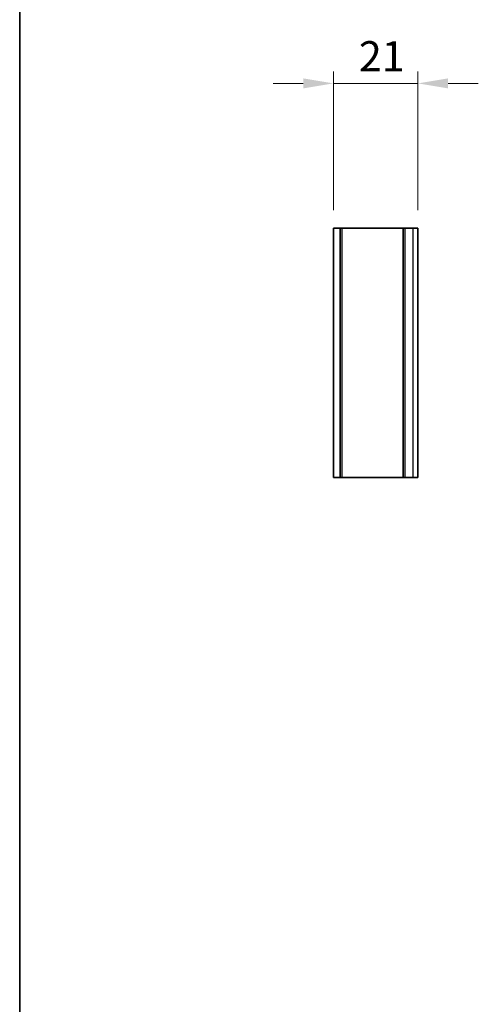
# Model space of a CAD drawing. Units: millimetres. Extents: x 0 to 7860, y 0 to 1405.
# Drawn here: x 3539 to 3653, y 426 to 671 of the extents above; entities that cross this region are included whole.
import ezdxf

# ---------------------------------------------------------------- set-up
doc = ezdxf.new("R2010")
doc.units = ezdxf.units.MM
doc.header["$LTSCALE"] = 4
doc.layers.get('Defpoints').update_dxf_attribs({"lineweight": 25})
for name, color, linetype, lineweight in [('Border (ISO)', 7, 'Continuous', 35), ('Dimension (ISO)', 7, 'Continuous', 18), ('Visible (ISO)', 7, 'Continuous', 35), ('Visible Narrow (ISO)', 7, 'Continuous', 25)]:
    doc.layers.add(name, color=color, linetype=linetype, lineweight=lineweight)
doc.styles.add('Note Text (TK)', font='txt')
doc.dimstyles.new('Default - Method 1b (TK)', dxfattribs={"dimscale": 4, "dimtxt": 2.5, "dimasz": 2.5, "dimexe": 1, "dimexo": 1.5, "dimgap": 1, "dimtad": 1, "dimtoh": 1, "dimrnd": 1e-08, "dimdsep": 46, "dimtxsty": 'Note Text (TK)', "dimcen": 0.09, "dimdle": 5, "dimclrd": 100, "dimclre": 100, "dimclrt": 7, "dimadec": 1, "dimazin": 1, "dimtfac": 1, "dimtmove": 0, "dimatfit": 3, "dimfxl": 0, "dimtolj": 1, "dimlwd": -1, "dimlwe": -1, "dimarcsym": 0})

# ---------------------------------------------------------------- blocks, each defined once
blk = doc.blocks.new('図面枠 tk図枠')
at = {"layer": 'Border (ISO)'}
blk.add_line((14.5, 289), (14.5, 8), dxfattribs=at)
blk = doc.blocks.new('*D86')
at = {"layer": 'Defpoints', "color": 0, "transparency": 16777216}
for p in [(3637.95, 655.04), (3616.95, 619.04), (3637.95, 619.04)]:
    blk.add_point(p, dxfattribs=at)
at = {"layer": 'Dimension (ISO)', "color": 100, "transparency": 16777216}
for p, q in [((3616.95, 623.54), (3616.95, 658.04)), ((3637.95, 623.54), (3637.95, 658.04)), ((3609.45, 655.04), (3601.95, 655.04)), ((3616.95, 655.04), (3637.95, 655.04)), ((3645.45, 655.04), (3652.95, 655.04))]:
    blk.add_line(p, q, dxfattribs=at)
for points in [[(3609.45, 656.29), (3609.45, 653.79), (3616.95, 655.04)], [(3645.45, 656.29), (3645.45, 653.79), (3637.95, 655.04)]]:
    blk.add_solid(points, dxfattribs=at)
at = {"layer": 'Dimension (ISO)', "color": 7, "transparency": 16777216, "insert": (3623.29, 661.79), "char_height": 7.5, "attachment_point": 4, "style": 'Note Text (TK)'}
blk.add_mtext('\\A1;21', dxfattribs=at)

msp = doc.modelspace()

# ---------------------------------------------------------------- linework, layer by layer
at = {"layer": 'Visible (ISO)'}
for p, q in [((3616.9483, 619.0392), (3618.6483, 619.0392)), ((3616.9483, 619.0392), (3616.9483, 557.0392)), ((3618.6483, 619.0392), (3618.6483, 557.0392)), ((3618.6483, 619.0392), (3619.1483, 619.0392)), ((3619.1483, 619.0392), (3634.2483, 619.0392)), ((3634.2483, 619.0392), (3634.7483, 619.0392)), ((3634.2483, 619.0392), (3634.2483, 557.0392)), ((3634.7483, 619.0392), (3636.6983, 619.0392)), ((3637.9483, 619.0392), (3636.6983, 619.0392)), ((3637.9483, 619.0392), (3637.9483, 557.0392)), ((3616.9483, 557.0392), (3618.6483, 557.0392)), ((3619.1483, 557.0392), (3618.6483, 557.0392)), ((3619.1483, 557.0392), (3634.2483, 557.0392)), ((3634.7483, 557.0392), (3634.2483, 557.0392)), ((3634.7483, 557.0392), (3636.6983, 557.0392)), ((3637.9483, 557.0392), (3636.6983, 557.0392))]:
    msp.add_line(p, q, dxfattribs=at)
at = {"layer": 'Visible Narrow (ISO)'}
for p, q in [((3619.1483, 557.0392), (3619.1483, 619.0392)), ((3634.7483, 557.0392), (3634.7483, 619.0392)), ((3636.6983, 619.0392), (3636.6983, 557.0392))]:
    msp.add_line(p, q, dxfattribs=at)

# ---------------------------------------------------------------- block references
at = {"xscale": 3, "yscale": 3, "zscale": 3}
msp.add_blockref('図面枠 tk図枠', (3495.5, -24), dxfattribs=at)

# ---------------------------------------------------------------- dimensions: what is measured, and where the dimension line sits
at = {"layer": 'Dimension (ISO)', "color": 100, "true_color": 0x00ff3f}
dim = msp.add_linear_dim(base=(3637.9483, 655.0392), p1=(3616.9483, 619.0392), p2=(3637.9483, 619.0392), angle=180, dimstyle='Default - Method 1b (TK)', override={"dimscale": 0, "dimtxt": 7.5, "dimasz": 7.5, "dimexe": 3, "dimexo": 4.5, "dimgap": 3, "dimtoh": 0, "dimdec": 2, "dimcen": 0.27, "dimtol": 0, "dimlim": 0, "dimtp": 0, "dimtm": 0, "dimtdec": 2, "dimtofl": 1, "dimatfit": 1}, dxfattribs=at)
dim.commit()
dim.dimension.update_dxf_attribs({"geometry": '*D86', "text_midpoint": (3627.4483, 655.0392), "dimtype": 160})

doc.saveas('drawing.dxf')
